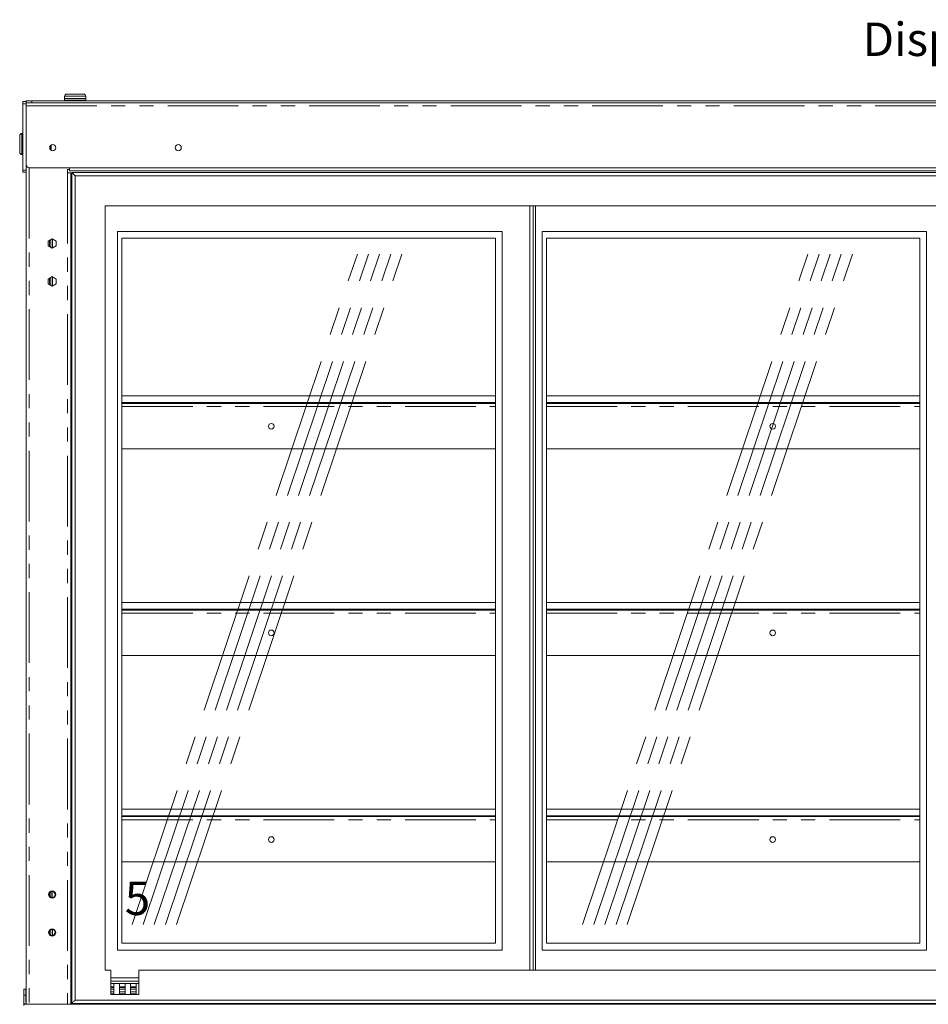
# Model space of a CAD drawing. Units: millimetres. Extents: x 0 to 586, y 0 to 420.
# Drawn here: x 120 to 202, y 113 to 201 of the extents above; entities that cross this region are included whole.
import ezdxf

# ---------------------------------------------------------------- set-up
doc = ezdxf.new("R2010")
doc.units = ezdxf.units.MM
doc.linetypes.add('CENTERX2', pattern=[20.32, 12.7, -2.54, 2.54, -2.54])
doc.linetypes.add('PHANTOM', pattern=[12.7, 6.35, -1.27, 1.27, -1.27, 1.27, -1.27])
doc.styles.add('SLDTEXTSTYLE0', font='TXT', dxfattribs={"width": 0.605})
doc.dimstyles.new('SLDDIMSTYLE0', dxfattribs={"dimtxt": 3, "dimasz": 3, "dimexe": 0, "dimexo": 0.0625, "dimgap": 0.75, "dimtad": 0, "dimtih": 1, "dimtoh": 1, "dimdec": 1, "dimlfac": 10, "dimrnd": 1e-09, "dimzin": 12, "dimdsep": 46, "dimtxsty": 'SLDTEXTSTYLE0', "dimblk1": 'NONE', "dimblk2": 'NONE', "dimsah": 1, "dimcen": 0.09, "dimadec": 0, "dimazin": 3, "dimtfac": 1, "dimtmove": 0, "dimatfit": 0, "dimldrblk": 'NONE', "dimfxl": 0, "dimfrac": 2, "dimtolj": 1, "dimtzin": 12, "dimarcsym": 0})

# ---------------------------------------------------------------- blocks, each defined once
blk = doc.blocks.new('_D')
at = {"color": 7, "linetype": 'Continuous', "lineweight": 0, "insert": (129.643, 123.551, 0.01), "char_height": 3, "attachment_point": 1, "style": 'SLDTEXTSTYLE0'}
blk.add_mtext('5', dxfattribs=at)
blk = doc.blocks.new('_NONE')

msp = doc.modelspace()

# ---------------------------------------------------------------- linework, layer by layer
at = {"color": 7, "linetype": 'Continuous', "lineweight": 15}
for p, q in [((120.787, 193.576), (120.487, 193.576)), ((120.487, 193.576), (120.487, 193.376)), ((120.787, 193.576), (120.787, 193.644)), ((120.787, 193.644), (121.287, 193.644)), ((120.787, 193.576), (120.787, 193.376)), ((121.287, 193.644), (299.287, 193.644)), ((124.237, 194.044), (124.237, 193.844)), ((124.262, 193.844), (124.237, 193.819)), ((124.237, 193.844), (125.187, 193.844)), ((124.237, 193.819), (124.237, 193.669)), ((125.187, 193.819), (124.237, 193.819)), ((124.237, 193.669), (124.262, 193.644)), ((124.237, 193.669), (125.187, 193.669)), ((124.437, 194.244), (125.187, 194.244)), ((125.187, 194.244), (125.937, 194.244)), ((125.187, 193.844), (126.137, 193.844)), ((126.137, 193.819), (125.187, 193.819)), ((125.187, 193.669), (126.137, 193.669)), ((126.137, 193.819), (126.112, 193.844)), ((126.112, 193.644), (126.137, 193.669)), ((126.137, 193.844), (126.137, 194.044)), ((126.137, 193.669), (126.137, 193.819)), ((120.487, 193.376), (120.487, 187.426)), ((120.787, 193.467), (299.787, 193.467)), ((120.787, 193.376), (120.787, 187.426)), ((120.207, 189.764), (120.207, 190.514)), ((120.487, 190.714), (120.407, 190.714)), ((120.207, 189.014), (120.207, 189.764)), ((122.988, 189.235), (122.988, 189.633)), ((123.037, 189.671), (123.037, 189.197)), ((120.407, 188.814), (120.487, 188.814)), ((120.487, 187.426), (120.487, 187.226)), ((120.787, 187.426), (120.787, 187.226)), ((121.087, 187.631), (299.487, 187.631)), ((121.787, 187.624), (121.787, 187.631)), ((124.687, 187.624), (121.787, 187.624)), ((124.503, 187.484), (124.687, 187.484)), ((124.503, 187.484), (124.503, 187.184)), ((124.687, 187.36), (124.687, 187.624)), ((120.787, 187.226), (120.487, 187.226)), ((120.787, 187.226), (120.787, 112.534)), ((124.503, 187.184), (124.787, 187.184)), ((124.687, 187.36), (295.887, 187.36)), ((124.787, 187.184), (124.787, 112.534)), ((124.887, 187.034), (124.787, 187.034)), ((124.887, 187.209), (125.187, 186.909)), ((124.887, 112.609), (124.887, 187.209)), ((124.887, 187.209), (205.687, 187.209)), ((125.187, 112.909), (125.187, 186.909)), ((125.187, 186.909), (205.387, 186.909)), ((202.687, 184.209), (127.887, 184.209)), ((127.887, 184.209), (127.887, 115.609)), ((165.998, 115.609), (165.998, 184.209)), ((166.298, 115.609), (166.298, 184.209)), ((166.498, 115.609), (166.498, 184.209)), ((123.119, 181.256), (122.754, 181.045)), ((123.484, 181.045), (123.119, 181.256)), ((163.498, 181.909), (128.998, 181.909)), ((128.998, 181.909), (128.998, 117.409)), ((162.898, 181.309), (129.388, 181.309)), ((129.388, 181.309), (129.388, 118.009)), ((162.898, 118.009), (162.898, 181.309)), ((163.498, 117.409), (163.498, 181.909)), ((201.587, 181.909), (167.087, 181.909)), ((167.087, 181.909), (167.087, 117.409)), ((167.477, 181.309), (167.477, 118.009)), ((200.987, 181.309), (167.477, 181.309)), ((200.987, 118.009), (200.987, 181.309)), ((201.587, 117.409), (201.587, 181.909)), ((122.754, 181.045), (122.754, 180.623)), ((122.754, 180.633), (123.119, 180.423)), ((122.754, 180.623), (123.119, 180.413)), ((122.767, 181.052), (122.767, 180.626)), ((122.887, 181.122), (122.887, 180.557)), ((122.987, 181.179), (122.987, 180.499)), ((123.119, 180.423), (123.484, 180.633)), ((123.119, 180.413), (123.484, 180.623)), ((123.484, 180.623), (123.484, 181.045)), ((123.119, 177.856), (122.754, 177.645)), ((122.887, 177.722), (122.887, 177.147)), ((122.987, 177.779), (122.987, 177.089)), ((123.484, 177.645), (123.119, 177.856)), ((122.754, 177.645), (122.754, 177.223)), ((122.754, 177.223), (123.119, 177.013)), ((122.767, 177.652), (122.767, 177.216)), ((123.119, 177.013), (123.484, 177.223)), ((123.484, 177.223), (123.484, 177.645)), ((129.388, 167.164), (162.898, 167.164)), ((167.477, 167.164), (200.987, 167.164)), ((129.388, 166.564), (162.898, 166.564)), ((129.388, 166.481), (162.898, 166.481)), ((167.477, 166.564), (200.987, 166.564)), ((167.477, 166.481), (200.987, 166.481)), ((129.388, 162.411), (162.898, 162.411)), ((167.477, 162.411), (200.987, 162.411)), ((129.388, 148.614), (162.898, 148.614)), ((167.477, 148.614), (200.987, 148.614)), ((129.388, 148.014), (162.898, 148.014)), ((129.388, 147.931), (162.898, 147.931)), ((167.477, 148.014), (200.987, 148.014)), ((167.477, 147.931), (200.987, 147.931)), ((129.388, 143.861), (162.898, 143.861)), ((167.477, 143.861), (200.987, 143.861)), ((129.388, 130.064), (162.898, 130.064)), ((167.477, 130.064), (200.987, 130.064)), ((129.388, 129.464), (162.898, 129.464)), ((129.388, 129.381), (162.898, 129.381)), ((167.477, 129.464), (200.987, 129.464)), ((167.477, 129.381), (200.987, 129.381)), ((129.388, 125.311), (162.898, 125.311)), ((167.477, 125.311), (200.987, 125.311)), ((122.887, 122.532), (122.887, 122.236)), ((122.987, 122.625), (122.987, 122.143)), ((123.128, 122.109), (123.128, 122.659)), ((122.887, 119.132), (122.887, 118.836)), ((122.987, 119.225), (122.987, 118.743)), ((162.898, 118.009), (129.388, 118.009)), ((200.987, 118.009), (167.477, 118.009)), ((163.498, 117.409), (128.998, 117.409)), ((201.587, 117.409), (167.087, 117.409)), ((127.887, 115.609), (128.387, 115.609)), ((128.387, 113.409), (128.387, 115.609)), ((130.887, 114.909), (128.387, 114.909)), ((130.887, 113.409), (130.887, 115.609)), ((130.887, 115.609), (202.687, 115.609)), ((130.887, 114.609), (128.387, 114.609)), ((130.887, 114.409), (128.387, 114.409)), ((128.662, 113.409), (128.662, 114.409)), ((129.162, 114.409), (129.162, 113.409)), ((129.662, 113.409), (129.662, 114.409)), ((130.162, 114.409), (130.162, 113.409)), ((130.662, 113.409), (130.662, 114.409)), ((120.772, 113.904), (120.572, 113.904)), ((120.572, 113.904), (120.572, 113.364)), ((120.572, 113.364), (120.772, 113.364)), ((120.572, 112.564), (120.572, 113.364)), ((120.772, 113.904), (120.772, 113.364)), ((120.772, 112.764), (120.772, 113.364)), ((128.662, 113.903), (128.387, 113.903)), ((128.387, 113.664), (128.662, 113.664)), ((130.887, 113.409), (128.387, 113.409)), ((129.662, 113.903), (129.162, 113.903)), ((129.162, 113.664), (129.662, 113.664)), ((130.662, 113.903), (130.162, 113.903)), ((130.162, 113.664), (130.662, 113.664)), ((120.571, 112.534), (120.799, 112.534)), ((120.571, 112.414), (120.571, 112.534)), ((120.572, 112.564), (120.787, 112.564)), ((120.772, 112.764), (120.787, 112.764)), ((121.071, 112.534), (120.799, 112.534)), ((124.503, 112.534), (121.071, 112.534)), ((124.776, 112.534), (124.503, 112.534)), ((124.776, 112.534), (295.799, 112.534)), ((124.887, 112.609), (205.687, 112.609)), ((124.897, 112.609), (124.897, 112.534)), ((124.997, 112.609), (124.997, 112.534)), ((125.187, 112.909), (205.387, 112.909)), ((125.369, 112.534), (125.369, 112.609)), ((126.612, 112.564), (125.369, 112.564)), ((126.612, 112.534), (126.612, 112.609)), ((126.682, 112.534), (126.682, 112.609)), ((126.689, 112.564), (126.682, 112.564)), ((126.689, 112.534), (126.689, 112.609)), ((126.812, 112.534), (126.812, 112.593)), ((126.989, 112.564), (205.945, 112.564))]:
    msp.add_line(p, q, dxfattribs=at)
at = {"color": 8, "linetype": 'PHANTOM', "lineweight": 0}
for p, q in [((121.287, 193.644), (121.287, 193.467)), ((125.187, 194.044), (124.237, 194.044)), ((126.137, 194.044), (125.187, 194.044)), ((120.787, 193.376), (120.487, 193.376)), ((120.787, 193.203), (299.787, 193.203)), ((120.407, 190.714), (120.407, 189.764)), ((120.407, 189.764), (120.407, 188.814)), ((120.787, 187.426), (120.487, 187.426)), ((121.071, 187.632), (121.071, 112.534)), ((124.687, 187.624), (295.887, 187.624)), ((124.503, 187.184), (124.503, 112.534)), ((123.151, 181.237), (123.151, 180.441)), ((123.151, 177.837), (123.151, 177.031)), ((129.388, 166.197), (162.898, 166.197)), ((167.477, 166.197), (200.987, 166.197)), ((129.388, 147.647), (162.898, 147.647)), ((167.477, 147.647), (200.987, 147.647)), ((129.388, 129.097), (162.898, 129.097)), ((167.477, 129.097), (200.987, 129.097)), ((123.151, 119.257), (123.151, 118.711)), ((128.387, 114.107), (128.662, 114.107)), ((128.662, 114.031), (128.387, 114.031)), ((129.162, 114.107), (129.662, 114.107)), ((129.662, 114.031), (129.162, 114.031)), ((130.162, 114.107), (130.662, 114.107)), ((130.662, 114.031), (130.162, 114.031)), ((128.662, 113.464), (128.387, 113.464)), ((129.662, 113.464), (129.162, 113.464)), ((130.662, 113.464), (130.162, 113.464)), ((125.014, 112.609), (125.014, 112.534)), ((125.342, 112.609), (125.342, 112.534)), ((126.989, 112.564), (126.989, 112.609))]:
    msp.add_line(p, q, dxfattribs=at)
at = {"color": 7, "linetype": 'CENTERX2', "lineweight": 0}
for p, q in [((130.289, 119.684), (150.509, 179.886)), ((131.289, 119.684), (151.509, 179.886)), ((132.289, 119.684), (152.509, 179.886)), ((133.289, 119.684), (153.509, 179.886)), ((134.289, 119.684), (154.509, 179.886)), ((170.725, 119.684), (190.945, 179.886)), ((171.725, 119.684), (191.945, 179.886)), ((172.725, 119.684), (192.945, 179.886)), ((173.725, 119.684), (193.945, 179.886)), ((174.725, 119.684), (194.945, 179.886))]:
    msp.add_line(p, q, dxfattribs=at)
at = {"color": 7, "linetype": 'Continuous', "lineweight": 15, "flags": 128}
msp.add_lwpolyline([(125.187, 112.909), (125.183, 112.905), (125.169, 112.891), (125.147, 112.869), (125.117, 112.839), (125.08, 112.802), (125.037, 112.759), (124.99, 112.712), (124.939, 112.661), (124.887, 112.609)], dxfattribs=at)
at = {"color": 7, "linetype": 'Continuous', "lineweight": 15}
for centre, radius in [((123.177, 189.434), 0.275), ((134.437, 189.434), 0.275), ((142.787, 164.421), 0.255), ((187.787, 164.421), 0.255), ((142.787, 145.871), 0.255), ((187.787, 145.871), 0.255), ((142.787, 127.321), 0.255), ((187.787, 127.321), 0.255), ((123.119, 122.384), 0.325), ((123.119, 122.384), 0.275), ((123.119, 118.984), 0.325), ((123.119, 118.984), 0.275)]:
    msp.add_circle(centre, radius, dxfattribs=at)
for centre, radius, start, end in [((124.437, 194.044), 0.2, 90, 180), ((125.937, 194.044), 0.2, 0, 90), ((120.407, 190.514), 0.2, 90, 180), ((120.407, 189.014), 0.2, 180, 270), ((121.087, 187.931), 0.3, 180, 270), ((126.977, 113.037), 0.473, 244.70002, 271.51335)]:
    msp.add_arc(centre, radius, start, end, dxfattribs=at)

# ---------------------------------------------------------------- texts
at = {"color": 7, "linetype": 'Continuous', "lineweight": 0, "insert": (195.862, 200.665), "char_height": 3, "attachment_point": 1, "style": 'SLDTEXTSTYLE0'}
msp.add_mtext('Display controls', dxfattribs=at)

# ---------------------------------------------------------------- dimensions: what is measured, and where the dimension line sits
at = {"color": 7, "linetype": 'Continuous', "lineweight": 0}
dim = msp.add_linear_dim(base=(130.789264067, 119.684133494), p1=(130.289264067, 119.684133494), p2=(131.289264067, 119.684133494), angle=90, dimstyle='SLDDIMSTYLE0', dxfattribs=at)
dim.commit()
dim.dimension.update_dxf_attribs({"geometry": '_D', "text_midpoint": (130.789264067, 119.684133494), "dimtype": 160})

doc.saveas('drawing.dxf')
